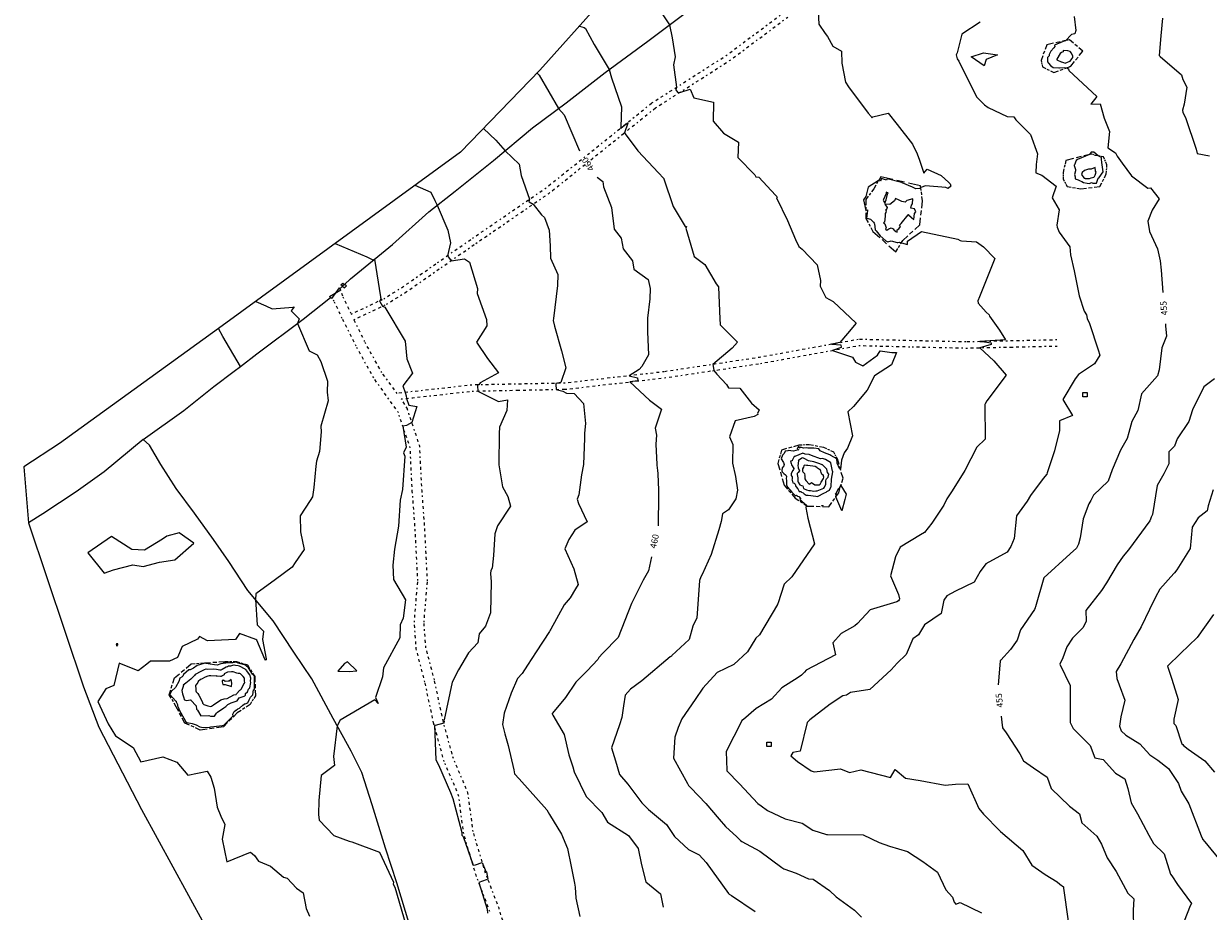
# Model space of a CAD drawing. Extents: x 413630 to 416068, y 379766 to 381267.
# Drawn here: x 413630 to 413960, y 380204 to 380451 of the extents above; entities that cross this region are included whole.
import ezdxf
from ezdxf.enums import TextEntityAlignment as Align

# ---------------------------------------------------------------- set-up
doc = ezdxf.new("R2010")
doc.units = 0
for name, pattern in [('2DEX', [0]), ('C_N', [0]), ('GEN', [0]), ('TKE', [5, 0.4, -0.85, 0.8, -0.9, 0.8, -0.85, 0.4])]:
    doc.linetypes.add(name, pattern=pattern)
for name, color, linetype in [('BORE_HOLE', 1, 'CONTINUOUS'), ('CONTOURS_-_NORMAL', 254, 'CONTINUOUS'), ('CONTOURS_-_PROMINENT', 253, 'CONTINUOUS'), ('GATE', 16, 'CONTINUOUS'), ('GENERAL', 30, 'CONTINUOUS'), ('TOP_OF_BATTER', 4, 'CONTINUOUS'), ('TRACK_EDGE', 8, 'CONTINUOUS'), ('UAV_EXTENTS', 5, 'CONTINUOUS')]:
    doc.layers.add(name, color=color, linetype=linetype)
doc.styles.add('MTP', font='cour.ttf')

# ---------------------------------------------------------------- blocks, each defined once
blk = doc.blocks.new('GA')
at = {"layer": 'GATE', "color": 0}
for p, q in [((0, 0.1), (1, -0.1)), ((1, 0.1), (0, -0.1)), ((0, -0.1), (0, 0.1)), ((1, -0.1), (1, 0.1))]:
    blk.add_line(p, q, dxfattribs=at)
blk = doc.blocks.new('TB')
at = {"layer": 'TOP_OF_BATTER', "color": 0}
for p, q in [((0, 0), (0.3, 0)), ((0.4, 0), (0.6, 0)), ((0.7, 0), (1, 0))]:
    blk.add_line(p, q, dxfattribs=at)
blk = doc.blocks.new('PBH1')
at = {"layer": 'BORE_HOLE', "color": 0}
blk.add_lwpolyline([(0, -0.6), (-0.6, -0.6), (-0.6, 0.6), (0.6, 0.6), (0.6, -0.6), (0, -0.6)], dxfattribs=at)

msp = doc.modelspace()

# ---------------------------------------------------------------- linework, layer by layer
at = {"layer": 'CONTOURS_-_NORMAL', "linetype": 'C_N'}
for points in [[(413806.66, 380454.777), (413809.648, 380450.346), (413810.4, 380446.698), (413811.268, 380441.471), (413810.792, 380439.178), (413811.57, 380432.955), (413811.458, 380432.292), (413811.913, 380431.579), (413812.51, 380431.539), (413815.38, 380432.461), (413816.377, 380430.024), (413821.93, 380428.855), (413821.8, 380423.504), (413824.653, 380420.196), (413828.87, 380417.722), (413828.707, 380413.407), (413833.383, 380408.642), (413833.669, 380408.028), (413834.501, 380407.91), (413839.162, 380402.909), (413839.625, 380402.461), (413839.402, 380402.168), (413842.514, 380395.862), (413844.751, 380390.616), (413845.636, 380388.667), (413846.594, 380387.955), (413850.802, 380383.526), (413851.707, 380379.213), (413851.582, 380377.587), (413853.183, 380374.434), (413855.219, 380373.347), (413861.659, 380367.35), (413859.203, 380364.434), (413857.026, 380361.966), (413854.796, 380361.437), (413857.341, 380361.311), (413857.399, 380360.566), (413855.022, 380359.753), (413860.573, 380357.883), (413861.452, 380356.509), (413863.435, 380355.409), (413867.558, 380358.42), (413868.258, 380359.592), (413871.529, 380359.198), (413872.883, 380359.138), (413871.432, 380355.761), (413866.715, 380352.649), (413864.717, 380348.668), (413860.856, 380344.091), (413859.308, 380342.651), (413860.595, 380335.98), (413859.214, 380332.558), (413858.254, 380331.273), (413857.566, 380329.232), (413857.234, 380326.645), (413856.952, 380326.894), (413856.37, 380328.36), (413856.313, 380328.487), (413856.274, 380329.52), (413854.57, 380330.504), (413854.331, 380330.648), (413852.77, 380331.247), (413851.561, 380331.789), (413851.243, 380332.333), (413849.816, 380332.506), (413848.167, 380332.545), (413847.698, 380332.632), (413846.994, 380332.536), (413846.152, 380332.768), (413845.987, 380332.506), (413845.593, 380333.055), (413845.171, 380332.288), (413845.633, 380332.087), (413844.798, 380331.915), (413844.194, 380331.663), (413843.456, 380331.773), (413842.821, 380331.836), (413842.57, 380331.804), (413841.869, 380331.686), (413841.615, 380331.077), (413841.084, 380330.553), (413840.775, 380329.529), (413841.37, 380328.564), (413841.549, 380328.006), (413841.546, 380327.887), (413841.48, 380327.777), (413841.37, 380327.345), (413841.016, 380327.053), (413840.949, 380326.266), (413840.99, 380325.977), (413841.491, 380325.487), (413841.97, 380325.089), (413842.114, 380324.887), (413842.196, 380324.661), (413842.172, 380324.088), (413842.185, 380323.499), (413842.255, 380322.305), (413842.525, 380321.662), (413843.709, 380320.285), (413844.766, 380319.282), (413844.97, 380319.428), (413845.252, 380319.169), (413845.631, 380319.107), (413846.181, 380318.402), (413845.952, 380318.252), (413847.777, 380316.623), (413847.648, 380316.03), (413848.129, 380313.042), (413850.039, 380305.936), (413850.045, 380305.917), (413850.045, 380305.915), (413850.04, 380305.909), (413843.7, 380296.701), (413841.594, 380294.686), (413839.787, 380289.178), (413839.762, 380289.129), (413839.731, 380289.063), (413834.728, 380280.617), (413833.657, 380279.638), (413831.391, 380275.879), (413827.536, 380272.355), (413822.952, 380270.135), (413818.905, 380265.73), (413816.758, 380262.602), (413813.043, 380257.186), (413812.047, 380254.825), (413811.147, 380252.111), (413810.752, 380246.273), (413814.642, 380239.17), (413814.934, 380238.635), (413815.605, 380237.96), (413819.797, 380233.606), (413823.47, 380229.273), (413825.199, 380227.22), (413828.412, 380224.401), (413829.456, 380223.389), (413829.789, 380223.103), (413834.805, 380220.378), (413840.967, 380215.877), (413841.455, 380215.491), (413844.931, 380214.279), (413848.341, 380212.725), (413849.64, 380212.61), (413854.202, 380209.415), (413856.039, 380207.676), (413861.152, 380203.99), (413863.09, 380201.978)], [(413850.997, 380454.002), (413851.201, 380450.575), (413853.011, 380447.953), (413853.641, 380447.105), (413855.082, 380444.399), (413857.531, 380443.008), (413857.622, 380439.693), (413858.651, 380434.354), (413859.442, 380433.063), (413864.984, 380425.719), (413865.824, 380424.833), (413865.966, 380424.499), (413866.269, 380424.712), (413870.486, 380425.794), (413873.062, 380422.608), (413877.314, 380417.115), (413878.611, 380414.44), (413879.213, 380412.653), (413880.453, 380409.099), (413881.405, 380410.175), (413885.268, 380408.392), (413887.369, 380406.486), (413887.808, 380406.058), (413887.989, 380405.487), (413887.251, 380404.757), (413886.551, 380405.091), (413880.919, 380405.577), (413879.584, 380405.105), (413879.551, 380405.168), (413879.35, 380404.803), (413878.27, 380404.687), (413877.333, 380405.177), (413877.277, 380405.194), (413874.402, 380406.407), (413874.335, 380406.452), (413874.272, 380406.487), (413870.268, 380407.466), (413870.101, 380407.127), (413868.641, 380407.537), (413868.394, 380406.861), (413868.095, 380407.221), (413867.775, 380406.886), (413864.943, 380405.144), (413864.32, 380402.591), (413863.632, 380401.664), (413864.328, 380398.71), (413864.751, 380398.82), (413864.778, 380398.721), (413864.774, 380398.693), (413864.776, 380398.687), (413864.775, 380398.677), (413864.456, 380396.556), (413864.585, 380396.498), (413865.645, 380396.238), (413866.453, 380395.437), (413866.627, 380395.115), (413866.701, 380394.956), (413866.893, 380393.281), (413867.184, 380393.049), (413868.335, 380391.638), (413869.895, 380390.237), (413870.405, 380389.922), (413871.37, 380390.216), (413873.028, 380389.782), (413873.199, 380389.775), (413873.541, 380389.849), (413874.215, 380389.704), (413875.953, 380389.184), (413875.866, 380390.099), (413879.77, 380392.825), (413889.875, 380390.685), (413890.54, 380390.341), (413890.931, 380390.214), (413895.153, 380389.967), (413897.06, 380388.532), (413900.227, 380385.294), (413895.954, 380374.621), (413895.524, 380373.554), (413895.546, 380372.862), (413897.829, 380370.395), (413898.632, 380369.667), (413898.695, 380369.257), (413901.545, 380365.378), (413903.144, 380362.674), (413896.04, 380362.179), (413897.306, 380362.167), (413899.207, 380361.84), (413899.206, 380361.42), (413896.051, 380360.479), (413899.917, 380356.861), (413903.385, 380352.823), (413898.025, 380345.658), (413897.493, 380344.9), (413897.477, 380344.678), (413897.508, 380334.999), (413895.212, 380332.764), (413893.571, 380329.58), (413891.843, 380326.29), (413888.32, 380320.656), (413886.825, 380318.41), (413885.997, 380316.672), (413882.664, 380311.617), (413880.649, 380309.039), (413879.532, 380308.419), (413873.826, 380305.004), (413872.53, 380302.299), (413871.175, 380296.965), (413873.4, 380291.782), (413873.665, 380290.581), (413873.555, 380290.359), (413873.384, 380290.079), (413872.981, 380289.787), (413865.501, 380287.578), (413862.007, 380283.701), (413861.282, 380283.11), (413857.399, 380281), (413855.143, 380278.311), (413855.896, 380274.974), (413847.736, 380270.761), (413847.239, 380270.186), (413846.415, 380269.355), (413845.499, 380268.709), (413840.878, 380265.833), (413838.021, 380262.684), (413833.814, 380260.112), (413830.237, 380256.988), (413829.769, 380256.751), (413829.667, 380256.433), (413825.399, 380248.146), (413825.577, 380242.886), (413825.653, 380242.721), (413829.141, 380239.112), (413834.202, 380233.672), (413835.165, 380233.013), (413836.896, 380231.706), (413841.889, 380229.389), (413846.585, 380228.158), (413849.518, 380226.241), (413853.366, 380225.008), (413853.473, 380224.988), (413853.592, 380225.011), (413863.559, 380224.929), (413867.981, 380222.832), (413870.909, 380221.753), (413875.864, 380220.282), (413880.193, 380217.484), (413884.276, 380214.51), (413886.609, 380209.627), (413888.404, 380207.553), (413888.878, 380206.206), (413889.344, 380205.67), (413890.525, 380206.122), (413896.488, 380203.249)], [(413784.556, 380450.016), (413785.906, 380449.578), (413786.222, 380449.349), (413788.723, 380444.845), (413792.82, 380437.881), (413793.542, 380435.55), (413796.271, 380427.488), (413796.098, 380421.874), (413796.059, 380421.625), (413797.99, 380423.059), (413798.028, 380423.006), (413797.122, 380420.298), (413797.313, 380420.054), (413800.794, 380415.281), (413806.598, 380409.147), (413807.986, 380407.671), (413808.06, 380407.568), (413808.106, 380407.487), (413810.686, 380399.762), (413814.004, 380394.248), (413814.367, 380394.207), (413814.23, 380393.769), (413816.518, 380385.914), (413819.473, 380383.663), (413822.68, 380378.274), (413823.259, 380377.423), (413823.696, 380368.416), (413823.712, 380367.081), (413823.788, 380366.815), (413823.853, 380366.732), (413823.927, 380366.684), (413828.539, 380362.044), (413827.101, 380360.39), (413821.739, 380355.833), (413821.985, 380354.198), (413821.992, 380354.152), (413822.813, 380353.119), (413825.531, 380350.221), (413826.103, 380349.357), (413829.195, 380349.251), (413832.498, 380345.071), (413834.58, 380343.227), (413834.13, 380342.174), (413834.259, 380341.855), (413833.264, 380341.347), (413827.975, 380340.153), (413826.38, 380335.68), (413827.239, 380333.574), (413827.181, 380328.385), (413828.066, 380324.625), (413828.577, 380320.839), (413828.148, 380318.446), (413826.04, 380315.362), (413824.393, 380314.279), (413824.068, 380312.165), (413823.388, 380309.81), (413821.204, 380302.904), (413818.716, 380297.382), (413818.417, 380296.695), (413818.012, 380295.749), (413817.329, 380286.565), (413817.218, 380285.317), (413816.185, 380283.001), (413815.122, 380279.239), (413810.293, 380274.798), (413810.17, 380274.672), (413809.85, 380274.418), (413801.937, 380267.76), (413798.827, 380265.465), (413797.299, 380263.812), (413796.798, 380260.83), (413796.395, 380257.579), (413795.775, 380255.495), (413793.462, 380249.113), (413794.642, 380245.49), (413795.703, 380241.689), (413798.095, 380239.06), (413801.971, 380233.86), (413803.765, 380231.991), (413808.818, 380227.809), (413811.029, 380224.491), (413814.948, 380220.851), (413817.898, 380219.39), (413819.895, 380217.2), (413826.111, 380208.575), (413826.259, 380208.439), (413826.872, 380208.056), (413833.532, 380203.567)], [(413896.146, 380451.117), (413891.012, 380447.719), (413889.758, 380442.513), (413889.435, 380441.958), (413889.761, 380440.903), (413890.211, 380440.245), (413895.071, 380430.331), (413897.351, 380428.042), (413898.33, 380427.346), (413903.644, 380424.808), (413905.524, 380424.717), (413906.028, 380423.92), (413910.14, 380419.858), (413912.142, 380414.481), (413911.687, 380411.439), (413911.638, 380409.198), (413913.338, 380408.522), (413917.25, 380405.431), (413916.153, 380402.239), (413918.167, 380398.824), (413917.471, 380394.61), (413917.529, 380394.052), (413918.107, 380392.652), (413921.098, 380388.541), (413921.287, 380386.318), (413922.264, 380381.849), (413923.665, 380374.902), (413925.074, 380370.666), (413925.725, 380369.653), (413925.886, 380368.649), (413926.581, 380367.211), (413928.993, 380359.873), (413929.453, 380358.414), (413927.926, 380355.966), (413923.539, 380353.076), (413922.579, 380351.795), (413919.159, 380346.096), (413921.815, 380341.633), (413918.193, 380340.167), (413918.236, 380337.405), (413916.852, 380331.754), (413914.827, 380325.656), (413914.673, 380325.332), (413913.722, 380324.066), (413910.195, 380319.327), (413909.205, 380317.774), (413906.276, 380313.68), (413905.645, 380307.359), (413904.711, 380305.177), (413903.618, 380303.588), (413897.709, 380300.38), (413896.106, 380298.203), (413894.424, 380295.209), (413889.303, 380292.776), (413886.867, 380291.462), (413886.053, 380290.275), (413885.318, 380286.504), (413880.627, 380283.379), (413878.923, 380280.595), (413877.389, 380279.482), (413875.506, 380275.064), (413872.999, 380272.666), (413871.386, 380270.822), (413865.416, 380265.349), (413860.013, 380264.549), (413858.89, 380263.75), (413857.913, 380263.65), (413854.352, 380261.263), (413848.713, 380256.972), (413847.97, 380256.169), (413846.055, 380248.203), (413843.95, 380247.855), (413843.447, 380246.905), (413845.246, 380245.32), (413849.089, 380242.713), (413849.945, 380242.462), (413857.238, 380243.262), (413859.789, 380242.262), (413862.881, 380243.005), (413871.17, 380240.851), (413872.496, 380243.121), (413875.376, 380240.732), (413879.391, 380240.034), (413879.476, 380240.017), (413886.371, 380238.752), (413889.295, 380239.048), (413892.743, 380239.131), (413895.746, 380232.298), (413897.034, 380230.692), (413901.616, 380226.059), (413901.69, 380225.964), (413901.774, 380225.873), (413908.003, 380220.52), (413910.563, 380216.471), (413914.261, 380213.873), (413917.619, 380211.812), (413918.313, 380211.154), (413919.305, 380210.475), (413919.345, 380210.076), (413920.598, 380200.899)], [(413946.856, 380452.232), (413946.414, 380447.324), (413945.996, 380441.769), (413946.28, 380441.502), (413952.176, 380436.454), (413952.521, 380435.107), (413953.715, 380432.96), (413952.935, 380428.254), (413952.44, 380426.587), (413952.512, 380425.911), (413953.321, 380424.574), (413956.284, 380415.704), (413956.504, 380414.555), (413959.953, 380413.907)], [(413893.675, 380441.482), (413897.109, 380442.541), (413900.977, 380442.039), (413897.776, 380440.725), (413897.289, 380438.913), (413893.675, 380441.482)], [(413921.17, 380442.892), (413920.578, 380443.095), (413919.288, 380443.169), (413919.285, 380442.83), (413918.77, 380442.676), (413918.381, 380442.39), (413917.491, 380440.766), (413917.48, 380440.597), (413917.513, 380440.574), (413918.685, 380440.059), (413918.77, 380440.05), (413918.79, 380440.067), (413919.37, 380439.842), (413919.792, 380439.665), (413920.443, 380439.96), (413920.876, 380440.098), (413921.216, 380440.277), (413921.623, 380440.838), (413921.925, 380441.287), (413921.917, 380441.58), (413921.548, 380442.487), (413921.17, 380442.892)], [(413757.835, 380421.517), (413761.279, 380418.206), (413763.895, 380415.317), (413767.812, 380411.598), (413768.343, 380408.4), (413770.719, 380401.825), (413770.507, 380401.18), (413770.552, 380401.114), (413771.708, 380400.444), (413774.011, 380397.443), (413774.855, 380396.728), (413776.131, 380393.215), (413776.382, 380388.836), (413776.475, 380385.367), (413778.587, 380380.845), (413778.5, 380377.768), (413777.382, 380368.662), (413777.276, 380368.024), (413777.629, 380366.529), (413779.594, 380359.636), (413780.772, 380354.925), (413779.376, 380350.787), (413778.04, 380350.571), (413778.046, 380350.239), (413778.138, 380348.874), (413779.911, 380348.395), (413780.985, 380347.87), (413783.08, 380347.777), (413785.669, 380344.97), (413786.306, 380339.381), (413785.994, 380336.684), (413785.958, 380335.283), (413785.712, 380327.981), (413785.14, 380325.117), (413784.391, 380319.511), (413783.916, 380318.373), (413784.356, 380317.162), (413786.691, 380312.015), (413783.268, 380309.666), (413781.641, 380307.084), (413780.48, 380304.526), (413783.034, 380298.955), (413784.255, 380294.6), (413783.488, 380293.412), (413781.953, 380290.902), (413780.281, 380288.963), (413776.569, 380282.169), (413776.439, 380281.836), (413776.214, 380281.513), (413772.531, 380275.868), (413770.143, 380272.124), (413768.625, 380269.865), (413767.326, 380268.452), (413765.524, 380264.335), (413763.628, 380258.797), (413763.183, 380255.6), (413763.777, 380252.988), (413764.691, 380249.76), (413766.329, 380243.003), (413766.525, 380241.917), (413767.816, 380240.477), (413775.47, 380231.92), (413776.245, 380230.552), (413779.603, 380225.065), (413781.298, 380221.137), (413782.287, 380216.131), (413783.237, 380211.459), (413783.402, 380210.356), (413783.552, 380207.253), (413784.73, 380202.236)], [(413926.585, 380410.221), (413926.321, 380410.188), (413925.141, 380409.763), (413924.578, 380409.271), (413924.358, 380408.681), (413925.016, 380407.805), (413925.12, 380407.687), (413925.318, 380407.635), (413925.346, 380407.615), (413925.459, 380407.598), (413926.57, 380407.613), (413927.082, 380407.775), (413927.77, 380407.955), (413928.001, 380408.171), (413928.122, 380408.535), (413928.393, 380409.303), (413928.232, 380409.641), (413928.144, 380410.608), (413927.035, 380410.222), (413926.585, 380410.221)], [(413738.776, 380405.677), (413743.248, 380403.767), (413744.316, 380401.429), (413745.004, 380400.126), (413747.935, 380393.211), (413748.703, 380389.683), (413747.855, 380386.102), (413748.13, 380385.703), (413748.825, 380384.706), (413752.572, 380385.206), (413753.965, 380384.274), (413756.157, 380376.979), (413756.092, 380375.602), (413758.696, 380368.374), (413758.841, 380366.531), (413755.936, 380362), (413758.953, 380357.505), (413762.089, 380353.466), (413756.958, 380350.685), (413756.548, 380350.19), (413756.209, 380350.135), (413756.213, 380349.924), (413756.31, 380348.439), (413762.024, 380345.53), (413764.562, 380345.987), (413764.397, 380343.055), (413762.311, 380338.35), (413762.245, 380336.579), (413762.169, 380327.914), (413763.114, 380321.753), (413764.633, 380319.057), (413765.416, 380316.377), (413761.76, 380310.873), (413761.047, 380308.706), (413760.672, 380302.668), (413760.248, 380299.114), (413759.896, 380298.463), (413759.817, 380297.662), (413759.957, 380295.376), (413759.823, 380286.711), (413758.468, 380283.013), (413756.626, 380280.873), (413756.264, 380278.319), (413753.71, 380275.589), (413750.875, 380270.836), (413749.181, 380267.424), (413746.908, 380256.969), (413746.819, 380256.744), (413746.876, 380256.522), (413746.805, 380255.983), (413744.374, 380255.394), (413744.186, 380255.329), (413744.642, 380245.827), (413745.374, 380244.395), (413748.698, 380236.677), (413749.301, 380235.062), (413751.844, 380225.603), (413751.828, 380225.119), (413751.816, 380224.86), (413752.164, 380224.501), (413754.963, 380216.458), (413755.597, 380216.594), (413757.54, 380217.253), (413758.554, 380214.757), (413758.683, 380214.586), (413759.101, 380212.565), (413758.598, 380212.394), (413756.544, 380211.697), (413758.894, 380204.232), (413759.006, 380203.154)], [(413869.932, 380403.399), (413869.236, 380401.729), (413869.153, 380401.548), (413869.57, 380400.669), (413869.956, 380401.687), (413870.332, 380403.244), (413870.45, 380403.394), (413870.531, 380403.631), (413870.17, 380403.669), (413869.999, 380403.744), (413869.999, 380403.544), (413869.932, 380403.399)], [(413871.894, 380393.577), (413872.121, 380393.287), (413872.381, 380393.098), (413872.385, 380392.916), (413872.995, 380392.65), (413873.069, 380393.287), (413873.502, 380393.555), (413873.918, 380394.261), (413873.709, 380394.619), (413874.141, 380395.061), (413876.084, 380397.487), (413876.093, 380397.564), (413876.17, 380397.518), (413876.214, 380397.487), (413877.674, 380396.13), (413877.89, 380397.86), (413878.218, 380398.263), (413877.824, 380399.141), (413876.792, 380399.287), (413877.03, 380400.147), (413877.316, 380400.514), (413877.432, 380401.928), (413875.767, 380401.49), (413875.57, 380401.31), (413875.218, 380400.983), (413874.286, 380401.171), (413873.587, 380401.504), (413872.545, 380402.024), (413872.307, 380401.375), (413871.032, 380400.335), (413869.641, 380400.416), (413870.258, 380399.543), (413870.034, 380398.923), (413869.779, 380398.84), (413869.985, 380398.65), (413869.842, 380398.087), (413869.725, 380397.865), (413869.674, 380397.135), (413869.475, 380395.466), (413869.181, 380395.217), (413869.509, 380395.026), (413869.57, 380394.937), (413869.959, 380393.887), (413869.738, 380393.455), (413870.17, 380393.194), (413870.747, 380393.598), (413871.37, 380393.843), (413871.894, 380393.577)], [(413716.613, 380389.508), (413725.393, 380385.759), (413727.039, 380384.944), (413727.551, 380385.142), (413729.194, 380374.631), (413729.186, 380374.407), (413729.341, 380374.133), (413728.953, 380373.571), (413729.048, 380373.376), (413729.763, 380372.07), (413730.414, 380371.789), (413736.054, 380362.283), (413736.559, 380357.425), (413738.148, 380353.379), (413735.396, 380349.914), (413736.025, 380348.02), (413736.32, 380347.133), (413736.402, 380346.389), (413737.082, 380344.518), (413739.3, 380344.115), (413737.937, 380339.638), (413736.431, 380338.874), (413735.42, 380338.683), (413736.32, 380332.844), (413735.58, 380331.263), (413735.976, 380330.343), (413735.309, 380321.073), (413734.695, 380318.047), (413734.167, 380310.858), (413733.082, 380304.425), (413732.649, 380300.007), (413732.788, 380296.02), (413736.145, 380290.323), (413735.514, 380285.205), (413734.632, 380283.33), (413734.592, 380279.724), (413730.06, 380271.386), (413729.739, 380268.864), (413727.833, 380263.154), (413728.574, 380261.447), (413727.609, 380262.469), (413717.993, 380256.822), (413717.167, 380255.303), (413716.089, 380246.713), (413716.349, 380244.253), (413712.668, 380241.443), (413711.987, 380234.447), (413711.928, 380230.558), (413712.079, 380228.987), (413716.227, 380224.739), (413720.456, 380223.139), (413721.18, 380222.994), (413728.878, 380220.059), (413732.8, 380211.77), (413732.764, 380211.233), (413733.167, 380210.39), (413736.225, 380199.854)], [(413694.451, 380373.34), (413697.242, 380372.148), (413699.018, 380371.268), (413704.777, 380371.803), (413705.146, 380371.879), (413704.352, 380370.741), (413706.582, 380368.479), (413706.048, 380367.26), (413709.358, 380359.584), (413711.538, 380358.536), (413712.611, 380356.607), (413714.433, 380351.159), (413714.334, 380348.07), (413714.623, 380345.683), (413712.551, 380338.654), (413712.697, 380337.041), (413712.253, 380331.563), (413711.387, 380328.955), (413711.205, 380327.559), (413710.628, 380321.543), (413710.253, 380318.998), (413709.591, 380317.992), (413706.849, 380313.692), (413706.89, 380309.208), (413707.943, 380304.318), (413705.433, 380300.704), (413704.57, 380299.369), (413699.992, 380295.989), (413694.444, 380291.973), (413694.405, 380290.39), (413694.889, 380283.327), (413696.66, 380281.579), (413696.356, 380279.271), (413697.392, 380273.909), (413697.322, 380273.61), (413697.1, 380273.535), (413697.079, 380273.767), (413697.02, 380273.812), (413694.759, 380279.141), (413694.528, 380279.268), (413689.978, 380280.911), (413688.78, 380279.276), (413681.041, 380278.92), (413678.789, 380280.117), (413678.293, 380279.421), (413673.939, 380277.341), (413672.633, 380274.262), (413670.491, 380273.296), (413665.151, 380273.234), (413664.136, 380272.404), (413661.736, 380270.573), (413656.419, 380272.696), (413654.935, 380266.489), (413652.728, 380265.546), (413650.499, 380262.063), (413653.332, 380255.77), (413655.387, 380252.435), (413660.366, 380249.249), (413662.443, 380245.231), (413668.571, 380246.644), (413672.448, 380245.129), (413675.547, 380241.555), (413680.9, 380242.668), (413681.931, 380240.983), (413682.872, 380237.948), (413683.761, 380232.586), (413684.728, 380230.11), (413685.887, 380227.757), (413685.159, 380223.688), (413686.407, 380217.436), (413692.995, 380220.069), (413694.152, 380219.218), (413695.205, 380217.623), (413698.548, 380216.231), (413702.182, 380213.15), (413703.227, 380212.818), (413705.818, 380210.117), (413707.621, 380208.795), (413708.482, 380204.451), (413709.415, 380202.327)], [(413961.407, 380351.801), (413958.448, 380349.581), (413955.255, 380343.193), (413954.266, 380339.931), (413950.979, 380335.15), (413950.261, 380333.097), (413948.684, 380331.535), (413948.672, 380328.156), (413947.238, 380325.345), (413945.424, 380322.134), (413944.157, 380314.086), (413943.777, 380313.323), (413943.589, 380312.736), (413943.406, 380312.349), (413937.393, 380304.281), (413935.973, 380302.448), (413934.305, 380300.053), (413931.333, 380295.014), (413929.94, 380292.88), (413925.59, 380287.392), (413925.669, 380284.402), (413924.826, 380282.64), (413921.874, 380279.61), (413920.219, 380277.257), (413919.133, 380274.145), (413918.283, 380272.408), (413921.194, 380266.459), (413921.181, 380266.407), (413921.196, 380266.28), (413921.192, 380265.415), (413921.224, 380256.189), (413922.021, 380254.494), (413926.764, 380249.79), (413928.064, 380246.322), (413930.398, 380245.92), (413933.822, 380242.089), (413936.416, 380240.541), (413937.237, 380237.784), (413938.191, 380233.796), (413939.943, 380230.798), (413943.098, 380224.794), (413944.362, 380222.469), (413947.356, 380219.659), (413949.083, 380213.997), (413949.513, 380213.558), (413951.068, 380211.116), (413954.965, 380205.79), (413954.597, 380205.2), (413952.892, 380200.931)], [(413852.279, 380329.701), (413851.642, 380329.542), (413849.176, 380330.494), (413848.57, 380330.767), (413848.469, 380330.786), (413847.407, 380330.85), (413846.77, 380331.14), (413844.516, 380330.251), (413844.451, 380330.206), (413844.37, 380330.177), (413843.804, 380329.121), (413843.789, 380329.068), (413843.77, 380329.041), (413843.301, 380328.956), (413843.545, 380328.262), (413843.568, 380327.887), (413844.224, 380326.833), (413844.128, 380326.606), (413843.975, 380326.292), (413843.505, 380325.487), (413843.507, 380325.15), (413843.511, 380324.887), (413843.77, 380324.533), (413843.817, 380324.334), (413843.832, 380324.225), (413843.77, 380323.869), (413843.731, 380323.707), (413843.77, 380323.588), (413843.985, 380322.917), (413844.312, 380322.758), (413844.661, 380322.469), (413844.858, 380321.887), (413845.366, 380321.223), (413845.775, 380320.489), (413846.17, 380320.447), (413846.406, 380320.323), (413846.847, 380320.087), (413847.096, 380319.813), (413847.7, 380319.427), (413848.248, 380319.442), (413850.389, 380319.177), (413850.89, 380319.046), (413852.777, 380320.087), (413853.279, 380320.269), (413853.406, 380320.451), (413854.161, 380320.824), (413854.57, 380321.683), (413854.666, 380321.887), (413854.628, 380322.062), (413854.729, 380323.687), (413854.707, 380323.918), (413855.106, 380325.991), (413855.118, 380326.052), (413855.067, 380326.139), (413854.553, 380328.436), (413854.543, 380328.473), (413854.464, 380328.522), (413853.055, 380329.372), (413852.77, 380329.481), (413852.279, 380329.701)], [(413846.485, 380329.758), (413845.54, 380329.117), (413845.522, 380329.111), (413845.49, 380329.047), (413845.518, 380328.983), (413845.354, 380327.62), (413845.428, 380327.271), (413845.427, 380327.095), (413845.804, 380326.209), (413845.511, 380325.758), (413845.225, 380325.487), (413845.23, 380325.147), (413845.279, 380324.887), (413845.333, 380324.05), (413845.366, 380323.291), (413845.468, 380323.087), (413845.943, 380322.342), (413846.402, 380322.119), (413846.77, 380322.02), (413846.991, 380321.351), (413847.774, 380320.938), (413848.405, 380320.777), (413848.918, 380320.784), (413849.864, 380320.593), (413850.384, 380320.696), (413850.757, 380320.667), (413852.6, 380321.372), (413852.77, 380321.708), (413853.184, 380322.47), (413853.167, 380323.484), (413853.26, 380323.797), (413853.37, 380324.035), (413853.8, 380324.457), (413853.967, 380325.285), (413853.669, 380325.784), (413853.412, 380326.687), (413853.37, 380326.795), (413852.241, 380327.887), (413852.17, 380327.91), (413851.503, 380328.154), (413849.824, 380328.747), (413848.338, 380328.991), (413847.14, 380329.687), (413846.962, 380329.783), (413846.77, 380329.871), (413846.485, 380329.758)], [(413855.972, 380319.007), (413856.185, 380319.786), (413855.802, 380319.708), (413856.17, 380320.087), (413856.274, 380320.376), (413856.82, 380321.437), (413856.905, 380321.345), (413857.353, 380322.129), (413858.788, 380319.719), (413858.485, 380318.211), (413857.657, 380315.126), (413855.972, 380319.007)], [(413960.984, 380320.957), (413959.609, 380316.499), (413959.333, 380315.121), (413956.85, 380313.163), (413955.146, 380310.517), (413954.627, 380304.631), (413950.854, 380298.704), (413950.204, 380297.872), (413950.022, 380297.685), (413946.163, 380293.312), (413944.914, 380291.032), (413943.303, 380287.631), (413940.95, 380282.79), (413938.878, 380279.259), (413935.303, 380272.514), (413934.014, 380270.392), (413934.221, 380268.473), (413934.871, 380266.696), (413936.416, 380262.406), (413935.277, 380257.785), (413934.893, 380255.181), (413935.413, 380253.897), (413936.697, 380252.687), (413940.556, 380250.244), (413943.385, 380247.146), (413945.611, 380245.696), (413948.532, 380243.375), (413951.377, 380239.209), (413952.102, 380237.094), (413954.252, 380233.576), (413957.673, 380224.623), (413958.039, 380223.815), (413958.056, 380223.708), (413958.667, 380223.013), (413963.345, 380217.326)], [(413851.949, 380316.487), (413852.065, 380316.592), (413852.223, 380316.594), (413852.429, 380316.451), (413851.949, 380316.487)], [(413652.289, 380297.721), (413654.838, 380298.652), (413660.226, 380300.07), (413663.141, 380299.625), (413667.627, 380300.777), (413671.936, 380301.469), (413677.205, 380306.058), (413673.116, 380308.954), (413669.737, 380308.079), (413668.458, 380307.242), (413663.463, 380304.181), (413660.012, 380304.324), (413654.343, 380307.977), (413647.677, 380303.428), (413652.289, 380297.721)], [(413961.129, 380286.206), (413956.515, 380279.83), (413951.879, 380275.353), (413948.258, 380271.865), (413949.532, 380268.291), (413951.302, 380262.608), (413950.035, 380257.112), (413950.06, 380255.885), (413950.597, 380255.331), (413952.284, 380250.265), (413952.534, 380250.067), (413952.736, 380249.771), (413954.028, 380248.742), (413958.707, 380245.495), (413961.343, 380242.39)], [(413655.628, 380277.957), (413655.78, 380277.395), (413656.026, 380277.807), (413656.053, 380278.076), (413655.764, 380278.038), (413655.718, 380278.066), (413655.674, 380278.009), (413655.628, 380277.957)], [(413683.738, 380272.163), (413682.987, 380272.216), (413680.555, 380272.561), (413680.238, 380272.657), (413680.032, 380272.595), (413678.193, 380272.042), (413678.147, 380272.009), (413677.159, 380271.329), (413676.222, 380270.84), (413675.829, 380270.845), (413674.317, 380269.514), (413674.189, 380269.087), (413673.97, 380268.916), (413673.361, 380268.487), (413673.055, 380267.632), (413672.229, 380266.117), (413672.186, 380266.071), (413672.118, 380265.932), (413670.973, 380264.884), (413670.562, 380263.973), (413672.094, 380262.19), (413672.295, 380262.137), (413672.333, 380261.968), (413672.651, 380261.195), (413672.68, 380260.792), (413672.909, 380260.471), (413673.193, 380259.493), (413674.799, 380256.716), (413674.932, 380256.5), (413675.323, 380256.185), (413676.762, 380255.924), (413677.838, 380255.549), (413678.927, 380254.956), (413679.854, 380254.802), (413681.683, 380254.86), (413681.989, 380254.979), (413685.146, 380255.361), (413685.623, 380255.42), (413688.118, 380257.957), (413688.221, 380258.075), (413688.087, 380258.488), (413688.496, 380259.25), (413688.797, 380259.522), (413688.903, 380259.577), (413689.033, 380259.612), (413689.515, 380260.032), (413689.928, 380260.163), (413690.825, 380261.014), (413691.245, 380261.287), (413691.295, 380261.362), (413691.495, 380261.412), (413692.253, 380261.665), (413692.658, 380262.526), (413692.994, 380263.21), (413693.669, 380263.879), (413693.842, 380265.269), (413694.099, 380265.329), (413694.125, 380268.739), (413694.126, 380268.912), (413694.073, 380269.058), (413693.598, 380269.673), (413692.427, 380271.353), (413692.046, 380271.782), (413691.97, 380271.813), (413691.743, 380272.087), (413691.749, 380272.152), (413689.594, 380272.679), (413689.573, 380272.684), (413689.57, 380272.684), (413689.566, 380272.685), (413688.975, 380272.932), (413688.07, 380272.786), (413687.379, 380272.779), (413686.166, 380272.7), (413685.405, 380272.669), (413685.308, 380272.625), (413684.735, 380272.475), (413683.738, 380272.163)], [(413688.33, 380272.127), (413688.013, 380272.087), (413687.397, 380271.86), (413686.922, 380271.839), (413686.57, 380271.648), (413686.212, 380271.606), (413685.141, 380270.974), (413684.77, 380270.767), (413684.471, 380270.736), (413683.57, 380270.937), (413682.6, 380271.015), (413681.17, 380270.95), (413680.619, 380270.986), (413680.547, 380271.007), (413680.145, 380270.887), (413678.978, 380270.263), (413677.784, 380269.616), (413677.627, 380269.515), (413677.427, 380269.257), (413676.378, 380268.281), (413674.973, 380267.088), (413674.303, 380266.62), (413674.306, 380266.485), (413673.922, 380265.131), (413674.027, 380264.127), (413674.448, 380263.087), (413674.57, 380262.58), (413674.658, 380262.487), (413675.17, 380262.29), (413676.336, 380262.47), (413676.358, 380262.462), (413676.403, 380262.406), (413677.902, 380260.814), (413677.994, 380259.911), (413678.211, 380259.647), (413679.142, 380258.018), (413681.438, 380258.13), (413681.911, 380257.97), (413682.986, 380257.963), (413683.57, 380258.768), (413683.653, 380258.832), (413683.842, 380259.023), (413685.584, 380260.28), (413686.112, 380260.654), (413686.723, 380261.216), (413687.406, 380261.572), (413687.661, 380261.641), (413687.853, 380261.716), (413689.263, 380262.207), (413689.615, 380262.765), (413689.866, 380263.094), (413691.205, 380263.522), (413691.405, 380263.581), (413691.44, 380263.652), (413691.599, 380263.802), (413691.632, 380264.287), (413692.127, 380264.73), (413692.476, 380265.487), (413692.83, 380265.827), (413693.069, 380267.287), (413693.048, 380267.648), (413693.068, 380268.487), (413692.849, 380269.473), (413691.923, 380270.698), (413691.838, 380270.799), (413691.73, 380270.827), (413691.489, 380271.007), (413689.922, 380271.839), (413689.57, 380271.935), (413688.815, 380272.087), (413688.444, 380272.124), (413688.407, 380272.139), (413688.33, 380272.127)], [(413720.503, 380270.37), (413722.641, 380270.604), (413720.038, 380273.035), (413719.168, 380272.633), (413717.303, 380270.505), (413720.503, 380270.37)], [(413677.855, 380264.744), (413678.326, 380264.287), (413678.635, 380263.748), (413679.637, 380261.887), (413679.669, 380261.586), (413679.97, 380261.225), (413681.094, 380260.836), (413681.935, 380260.628), (413682.113, 380260.772), (413682.668, 380261.107), (413684.77, 380262.512), (413685.664, 380262.789), (413686.481, 380262.842), (413688.37, 380263.869), (413688.905, 380263.944), (413688.97, 380263.969), (413689.105, 380264.152), (413690.066, 380265.175), (413690.261, 380265.305), (413690.394, 380265.487), (413691.37, 380267.25), (413691.389, 380267.268), (413691.392, 380267.287), (413691.37, 380267.667), (413691.306, 380268.487), (413690.916, 380268.941), (413690.243, 380269.736), (413690.078, 380269.779), (413689.57, 380269.835), (413689.196, 380269.913), (413688.217, 380270.274), (413687.754, 380270.271), (413686.57, 380270.168), (413685.865, 380269.792), (413685.648, 380269.731), (413685.627, 380269.43), (413684.97, 380269.087), (413684.905, 380269.02), (413684.825, 380268.976), (413684.637, 380268.954), (413683.764, 380269.087), (413683.57, 380269.138), (413683.48, 380269.117), (413682.004, 380269.219), (413681.503, 380269.153), (413681.17, 380269.116), (413680.341, 380268.763), (413679.37, 380268.257), (413679.047, 380268.118), (413678.455, 380267.602), (413678.17, 380266.979), (413677.994, 380266.863), (413677.719, 380266.462), (413677.775, 380265.501), (413677.796, 380264.963), (413677.855, 380264.744)]]:
    msp.add_lwpolyline(points, dxfattribs=at)
at = {"layer": 'CONTOURS_-_PROMINENT'}
for points in [[(413922.337, 380452.627), (413922.8, 380448.77), (413922.496, 380447.802), (413921.575, 380447.65), (413919.919, 380445.936), (413919.277, 380445.695), (413916.87, 380444.72), (413916.917, 380444.34), (413916.66, 380443.977), (413915.802, 380443.023), (413915.77, 380443.046), (413915.339, 380442.056), (413915.309, 380441.748), (413914.888, 380441.287), (413914.854, 380440.72), (413914.922, 380440.087), (413915.17, 380439.63), (413915.726, 380439.072), (413916.475, 380438.496), (413918.079, 380438.378), (413918.24, 380438.357), (413919.752, 380438.501), (413920.305, 380438.422), (413920.263, 380438.4), (413920.765, 380438.14), (413920.831, 380437.658), (413928.644, 380430.395), (413926.927, 380428.236), (413929.53, 380428.344), (413930.65, 380424.338), (413932.171, 380420.665), (413931.64, 380416.117), (413933.778, 380414.716), (413934.289, 380413.802), (413935.664, 380411.884), (413938.286, 380408.367), (413942.794, 380404.882), (413943.581, 380405.027), (413945.939, 380401.908), (413944.06, 380398.732), (413942.819, 380395.66), (413943.253, 380392.853), (413945.493, 380388.047), (413946.285, 380384.626), (413946.51, 380382.078), (413947, 380375.853)], [(413772.763, 380436.922), (413773.344, 380436.363), (413778.781, 380427.039), (413780.299, 380425.311), (413784.588, 380415.298)], [(413930.3, 380410.087), (413930.215, 380410.732), (413930.021, 380412.036), (413929.943, 380412.956), (413929.955, 380413.427), (413928.948, 380413.873), (413927.791, 380414.928), (413927.052, 380414.932), (413926.586, 380414.26), (413926.618, 380414.256), (413923.215, 380412.876), (413922.855, 380412.602), (413922.37, 380411.381), (413922.283, 380411.335), (413922.326, 380411.265), (413922.346, 380411.239), (413922.684, 380410.087), (413922.632, 380409.749), (413922.412, 380408.673), (413922.614, 380408.043), (413922.603, 380407.442), (413923.107, 380407.276), (413923.107, 380407.276), (413923.404, 380407.253), (413923.971, 380406.885), (413924.443, 380406.76), (413924.948, 380406.42), (413925.92, 380406.27), (413926.57, 380406.225), (413927.109, 380406.426), (413927.503, 380406.287), (413928.565, 380406.254), (413928.768, 380407.087), (413929.031, 380407.626), (413929.26, 380407.837), (413930.405, 380409.476), (413930.3, 380410.087)], [(413789.479, 380407.921), (413791.127, 380406.706), (413791.292, 380405.296), (413793.475, 380399.518), (413794.26, 380393.499), (413796.207, 380390.98), (413796.753, 380388.027), (413799.305, 380384.701), (413799.676, 380382.375), (413803.723, 380379.427), (413804.303, 380376.99), (413804.177, 380374.106), (413803.569, 380368.696), (413803.53, 380364.877), (413803.843, 380358.538), (413801.908, 380355.281), (413801.166, 380354.412), (413798.434, 380352.672), (413800.772, 380352.084), (413800.875, 380351.304), (413798.637, 380350.985), (413804.101, 380345.854), (413807.46, 380343.409), (413805.687, 380338.087), (413806.068, 380336.106), (413805.831, 380333.633), (413806.101, 380328.026), (413806.187, 380326.827), (413806.302, 380326.46), (413806.403, 380325.312), (413806.581, 380320.903), (413806.595, 380319.553), (413806.464, 380310.887)], [(413947.698, 380367.131), (413947.763, 380366.54), (413947.969, 380363.74), (413946.725, 380360.464), (413945.925, 380354.317), (413945.537, 380352.617), (413941.085, 380347.679), (413940.061, 380342.981), (413938.4, 380339.923), (413937.533, 380336.873), (413937.093, 380335.201), (413935.178, 380332.012), (413932.861, 380326.501), (413931.731, 380323.33), (413927.689, 380319.425), (413926.991, 380317.984), (413926.382, 380317.061), (413924.82, 380312.899), (413923.956, 380307.561), (413923.493, 380305.804), (413922.999, 380304.739), (413921.16, 380303.116), (413913.861, 380296.443), (413911.531, 380288.412), (413911.467, 380288.209), (413911.424, 380288.112), (413911.256, 380287.663), (413907.328, 380281.979), (413906.468, 380279.145), (413904.55, 380276.547), (413901.914, 380273.541), (413901.725, 380273.418), (413901.705, 380273.231), (413901.155, 380266.672)], [(413850.423, 380322.357), (413850.869, 380322.321), (413851.351, 380322.324), (413851.57, 380322.494), (413851.902, 380323.087), (413852.529, 380324.046), (413852.625, 380324.432), (413852.39, 380325.107), (413852.17, 380325.116), (413851.859, 380325.798), (413851.795, 380326.087), (413851.57, 380326.562), (413851.373, 380326.589), (413850.82, 380326.987), (413850.699, 380327.197), (413850.214, 380327.383), (413848.14, 380327.717), (413847.775, 380327.692), (413847.242, 380327.797), (413847.024, 380327.633), (413846.956, 380327.281), (413846.638, 380326.771), (413846.698, 380326.615), (413846.683, 380326.087), (413846.77, 380325.925), (413847.194, 380325.487), (413847.31, 380324.947), (413847.266, 380324.887), (413847.327, 380324.758), (413847.368, 380323.984), (413847.627, 380323.516), (413848.556, 380322.542), (413848.703, 380322.62), (413849.17, 380322.947), (413850.148, 380322.302), (413850.148, 380322.302), (413850.423, 380322.357)], [(413804.628, 380302.332), (413803.805, 380298.399), (413802.28, 380295.808), (413799.225, 380289.669), (413799.154, 380289.504), (413799.121, 380289.458), (413799.071, 380289.332), (413795.326, 380279.806), (413791.058, 380275.438), (413789.941, 380274.262), (413789.727, 380273.698), (413786.737, 380270.53), (413783.553, 380267.435), (413780.687, 380263.171), (413777.11, 380258.797), (413777, 380258.71), (413776.981, 380258.576), (413777.17, 380258.189), (413780.369, 380252.814), (413781.659, 380247.207), (413782.754, 380243.819), (413783.108, 380242.498), (413786.453, 380235.562), (413790.773, 380231.101), (413792.345, 380228.42), (413798.253, 380224.742), (413800.907, 380221.094), (413801.851, 380216.568), (413803.083, 380211.862), (413807.157, 380208.544), (413807.875, 380204.79)], [(413687.71, 380266.207), (413687.851, 380267.117), (413687.613, 380268.172), (413687.051, 380267.645), (413686.769, 380267.688), (413685.97, 380267.553), (413685.441, 380267.958), (413685.357, 380267.913), (413685.141, 380267.887), (413685.072, 380267.49), (413685.258, 380266.753), (413685.97, 380266.787), (413687.475, 380266.284), (413687.71, 380266.207)], [(413901.974, 380257.961), (413902.165, 380256.279), (413902.396, 380254.729), (413903.335, 380253.287), (413907.184, 380247.453), (413908.191, 380245.562), (413910.978, 380243.584), (413914.76, 380240.97), (413915.902, 380237.817), (413921.005, 380232.87), (413923.829, 380230.787), (413924.399, 380228.229), (413928.583, 380224.542), (413929.953, 380222.34), (413931.494, 380218.53), (413934.002, 380214.705), (413934.694, 380213.51), (413937.221, 380208.719), (413938.92, 380207.095), (413938.685, 380203.975), (413938.817, 380198.79)]]:
    msp.add_lwpolyline(points, dxfattribs=at)
at = {"layer": 'GENERAL', "color": 30, "linetype": 'GEN'}
for points in [[(413717.899, 380376.879, 463.354), (413718.627, 380377.572, 463.35), (413719.126, 380377.153, 463.454), (413719.696, 380377.691, 463.384), (413719.185, 380378.103, 463.348), (413720.837, 380379.675, 463.341), (413732.572, 380389.23, 462.745), (413742.646, 380398.266, 462.134), (413750.02, 380404.081, 461.715), (413760.613, 380412.598, 461.192), (413771.518, 380421.633, 460.554), (413780.865, 380428.591, 459.841), (413791.77, 380437.107, 459.076), (413803.609, 380445.831, 458.219), (413814.722, 380454.14, 457.816)], [(413718.627, 380377.572, 463.35), (413718.182, 380377.947, 463.454), (413718.707, 380378.489, 463.384), (413719.185, 380378.103, 463.348), (413718.627, 380377.572, 463.35)], [(413663.093, 380334.914, 464.721), (413674.413, 380343.015, 464.626), (413682.826, 380349.661, 464.471), (413688.434, 380353.919, 464.377), (413690.199, 380355.269, 464.347), (413694.769, 380358.801, 464.261), (413707.647, 380368.459, 463.963), (413715.269, 380374.463, 463.484)], [(413690.199, 380355.269, 464.347), (413685.318, 380363.578, 464.466), (413684.123, 380365.805, 464.466)], [(413737.35, 380199.59, 462.95), (413733.715, 380211.534, 462.958), (413730.599, 380221.192, 462.882), (413726.86, 380233.24, 462.712), (413723.952, 380242.275, 462.757), (413721.044, 380248.195, 462.832), (413716.059, 380257.334, 463.048), (413710.036, 380268.343, 463.294), (413705.051, 380275.716, 463.566), (413699.339, 380284.44, 463.891), (413692.277, 380292.956, 464.047), (413686.98, 380300.953, 464.138), (413682.722, 380307.081, 464.207), (413677.425, 380314.454, 464.359), (413672.336, 380321.309, 464.502), (413668.078, 380327.956, 464.585), (413664.859, 380333.356, 464.681), (413663.093, 380334.914, 464.721), (413652.292, 380325.982, 464.64), (413644.503, 380320.374, 464.396), (413635.156, 380314.247, 464.49), (413631.243, 380311.71, 464.49)]]:
    msp.add_polyline3d(points, dxfattribs=at)
at = {"layer": 'TRACK_EDGE', "color": 250, "linetype": 'TKE'}
for points in [[(413717.899, 380376.879, 463.354), (413718.721, 380374.621, 463.52), (413721.031, 380369.849, 463.254), (413730.076, 380374.099, 462.964), (413735.388, 380377.413, 462.694), (413745.088, 380384.174, 462.154), (413754.789, 380390.934, 461.614), (413764.907, 380397.852, 461.224), (413775.026, 380404.77, 460.834), (413787.043, 380414.385, 459.774), (413795.896, 380421.494, 459.014), (413804.749, 380428.603, 458.254), (413815.088, 380435.199, 457.869), (413825.427, 380441.796, 457.484), (413841.622, 380453.908, 457.144)], [(413917.497, 380362.647, 456.254), (413892.186, 380362.095, 457.134), (413862.215, 380362.786, 457.814), (413834.694, 380357.78, 458.504), (413808.052, 380353.777, 459.524), (413780.572, 380350.621, 460.884), (413754.593, 380350.103, 462.074), (413738.044, 380348.259, 462.874), (413733.813, 380347.758, 463.138), (413729.575, 380353.551, 463.277), (413724.786, 380362.171, 463.423), (413721.794, 380368.276, 463.254), (413730.893, 380372.608, 462.964), (413736.324, 380375.994, 462.694), (413746.06, 380382.779, 462.154), (413755.755, 380389.535, 461.614), (413765.866, 380396.449, 461.224), (413776.037, 380403.404, 460.834), (413788.106, 380413.059, 459.774), (413796.96, 380420.168, 459.014), (413805.74, 380427.222, 458.254), (413816.002, 380433.766, 457.869), (413826.394, 380440.398, 457.484), (413842.569, 380452.496, 457.144)], [(413759.628, 380203.601, 461.951), (413755.789, 380213.68, 462.012), (413752.348, 380225.254, 461.962), (413750.945, 380235.901, 461.827), (413746.92, 380245.323, 461.824), (413743.969, 380256.125, 462.014), (413741.567, 380267.41, 462.266), (413739.132, 380276.711, 462.487), (413738.616, 380284.124, 462.554), (413739.575, 380295.662, 462.618), (413738.861, 380309.601, 462.726), (413738.054, 380320.5, 462.818), (413737.457, 380332.619, 462.914), (413734.164, 380342.42, 463.053), (413727.291, 380352.112, 463.277), (413722.398, 380360.911, 463.423), (413718.524, 380368.658, 463.486), (413716.274, 380373.479, 463.52), (413715.269, 380374.463, 463.484)], [(413766.261, 380191.042, 461.967), (413762.183, 380204.474, 461.951), (413758.346, 380214.547, 462.012), (413754.988, 380225.82, 461.962), (413753.549, 380236.614, 461.827), (413749.471, 380246.208, 461.824), (413746.593, 380256.761, 462.014), (413744.194, 380268.035, 462.266), (413741.796, 380277.149, 462.487), (413741.316, 380284.105, 462.554), (413742.275, 380295.618, 462.618), (413741.556, 380309.769, 462.726), (413740.749, 380320.669, 462.818), (413740.11, 380333.12, 462.914), (413736.598, 380343.655, 463.053), (413734.965, 380346.248, 463.099), (413738.232, 380346.569, 462.874), (413754.704, 380348.407, 462.074), (413767.616, 380348.662, 461.479), (413780.686, 380348.925, 460.884), (413794.506, 380350.51, 460.204), (413808.275, 380352.092, 459.524), (413821.626, 380354.097, 459.014), (413834.972, 380356.103, 458.504), (413848.759, 380358.61, 458.159), (413862.348, 380361.091, 457.814), (413877.161, 380360.741, 457.474), (413892.185, 380360.395, 457.134), (413904.879, 380360.671, 456.694), (413917.534, 380360.947, 456.254)]]:
    msp.add_polyline3d(points, dxfattribs=at)
at = {"layer": 'UAV_EXTENTS', "color": 5, "linetype": '2DEX'}
msp.add_polyline3d([(413790.37, 380456.503, 458.5), (413773.509, 380437.692, 459.95), (413751.431, 380414.909, 461.429), (413684.123, 380365.805, 464.466), (413639.855, 380333.801, 464.773), (413629.86, 380327.351, 464.404), (413631.243, 380311.71, 464.49), (413646.519, 380266.085, 464.147), (413650.753, 380254.877, 464.202), (413662.674, 380231.96, 464.45), (413680.074, 380200.06, 465.043), (413689.563, 380173.577, 464.736), (413705.886, 380138.302, 463.243), (413713.181, 380120.166, 462.332), (413719.027, 380102.157, 461.213), (413725.616, 380089.519, 460.412), (413737.669, 380062.134, 458.345), (413751.174, 380038.045, 456.667), (413766.432, 380017.221, 455.54)], dxfattribs=at)

# ---------------------------------------------------------------- block references
at = {"layer": 'BORE_HOLE', "color": 7}
for p in [(413925.28, 380347.44, 455.68), (413837.38, 380250.13, 456.23)]:
    msp.add_blockref('PBH1', p, dxfattribs=at)
at = {"layer": 'GATE', "color": 7, "xscale": 3.57127, "yscale": 3.57127, "rotation": 42.57155}
msp.add_blockref('GA', (413715.269, 380374.463, 463.484), dxfattribs=at)
at = {"layer": 'TOP_OF_BATTER', "color": 7, "yscale": 10}
for p, xscale, rotation in [((413920.979, 380446.168, 454.952), 6.46619, 192.33178), ((413924.729, 380443.01, 454.821), 4.9026, 139.89815), ((413914.662, 380444.787, 455.238), 4.62114, 250.02007), ((413921.374, 380438.865, 454.906), 5.33264, 51.01298), ((413913.083, 380440.444, 455.294), 1.82037, 282.53222), ((413913.478, 380438.667, 455.317), 3.53075, 333.43495), ((413916.636, 380437.088, 455.207), 4.62114, 19.97993), ((413920.979, 380438.667, 454.962), 0.44185, 26.62304), ((413927.098, 380414.388, 454.955), 7.32458, 194.03245), ((413928.282, 380413.994, 454.923), 1.24783, 161.59409), ((413930.454, 380413.599, 455.174), 2.20763, 169.69283), ((413931.44, 380411.428, 455.184), 2.38442, 114.42606), ((413919.992, 380412.612, 455.58), 3.44773, 256.75377), ((413931.243, 380408.862, 455.246), 2.57355, 85.60983), ((413868.473, 380408.072, 457.188), 3.89351, 239.53595), ((413879.527, 380405.506, 457.053), 11.34792, 166.93121), ((413919.202, 380409.256, 455.727), 1.776, 270), ((413919.202, 380407.48, 455.885), 2.47335, 298.6271), ((413929.467, 380405.309, 455.453), 3.97215, 63.4414), ((413866.499, 380404.716, 456.656), 3.67081, 233.74197), ((413880.119, 380401.361, 456.505), 4.18706, 98.12817), ((413920.387, 380405.309, 455.707), 3.7966, 351.01404), ((413924.137, 380404.716, 455.712), 5.36289, 6.34845), ((413864.328, 380401.756, 456.956), 5.33, 270), ((413879.329, 380394.649, 456.763), 6.75833, 83.28719), ((413864.328, 380396.426, 457.033), 4.06454, 299.05597), ((413874.592, 380390.307, 456.878), 6.4259, 42.5088), ((413866.302, 380392.873, 457.237), 8.52385, 317.81493), ((413872.618, 380387.149, 457.517), 3.7242, 57.99136), ((413840.824, 380331.982, 458.38), 3.81977, 254.62122), ((413845.613, 380333.363, 458.096), 4.98414, 196.08593), ((413848.559, 380333.455, 458.304), 2.94744, 181.7887), ((413852.611, 380332.719, 458.21), 4.1183, 169.70511), ((413855.373, 380331.43, 458.154), 3.04798, 154.98197), ((413856.386, 380329.588, 458.065), 2.10217, 118.80841), ((413839.811, 380328.299, 458.425), 6.32492, 286.06236), ((413857.952, 380324.155, 457.945), 5.65419, 106.07902), ((413856.755, 380320.103, 458.055), 4.22511, 73.54235), ((413841.561, 380322.221, 458.321), 4.70434, 310.24065), ((413844.6, 380318.63, 458.355), 4.13849, 327.72312), ((413853.992, 380316.236, 457.861), 4.75267, 54.45391), ((413848.099, 380316.42, 457.964), 5.89587, 358.21161), ((413671.799, 380268.576, 463.524), 6.10809, 40.29199), ((413676.458, 380272.526, 463.583), 3.76031, 4.63711), ((413680.206, 380272.83, 463.105), 5.68114, 3.06738), ((413689.12, 380273.134, 463.255), 3.17261, 343.31286), ((413692.159, 380272.223, 463.317), 3.82246, 301.98949), ((413670.381, 380263.917, 463.036), 4.87001, 73.072), ((413694.184, 380268.981, 463.097), 5.37184, 272.1657), ((413672.305, 380260.574, 463.089), 3.85713, 119.92176), ((413692.868, 380261.182, 463.371), 4.243, 213.30805), ((413694.387, 380263.613, 463.51), 2.86655, 238.00097), ((413674.736, 380256.016, 463.163), 5.16576, 118.07314), ((413689.322, 380258.852, 463.135), 5.44331, 225), ((413678.991, 380254.091, 463.28), 4.67019, 155.65758), ((413685.473, 380255.003, 463.108), 6.54584, 188.00879)]:
    msp.add_blockref('TB', p, dxfattribs=dict(at, xscale=xscale, rotation=rotation))
at = {"layer": 'TOP_OF_BATTER', "color": 7, "xscale": 3.241, "yscale": 10}
msp.add_blockref('TB', (413685.879, 380273.134, 463.28), dxfattribs=at)

# ---------------------------------------------------------------- texts
at = {"layer": 'CONTOURS_-_PROMINENT', "style": 'MTP'}
for s, rotation, p in [('460', 123.5439, (413787.69, 380412.045, 460)), ('455', 94.57857, (413948.134, 380371.555, 455)), ('460', 77.88889, (413806.316, 380306.444, 460)), ('455', 95.37018, (413902.348, 380262.39, 455))]:
    msp.add_text(s, height=1.75, rotation=rotation, dxfattribs=at).set_placement(p, align=Align.CENTER)

doc.saveas('drawing.dxf')
